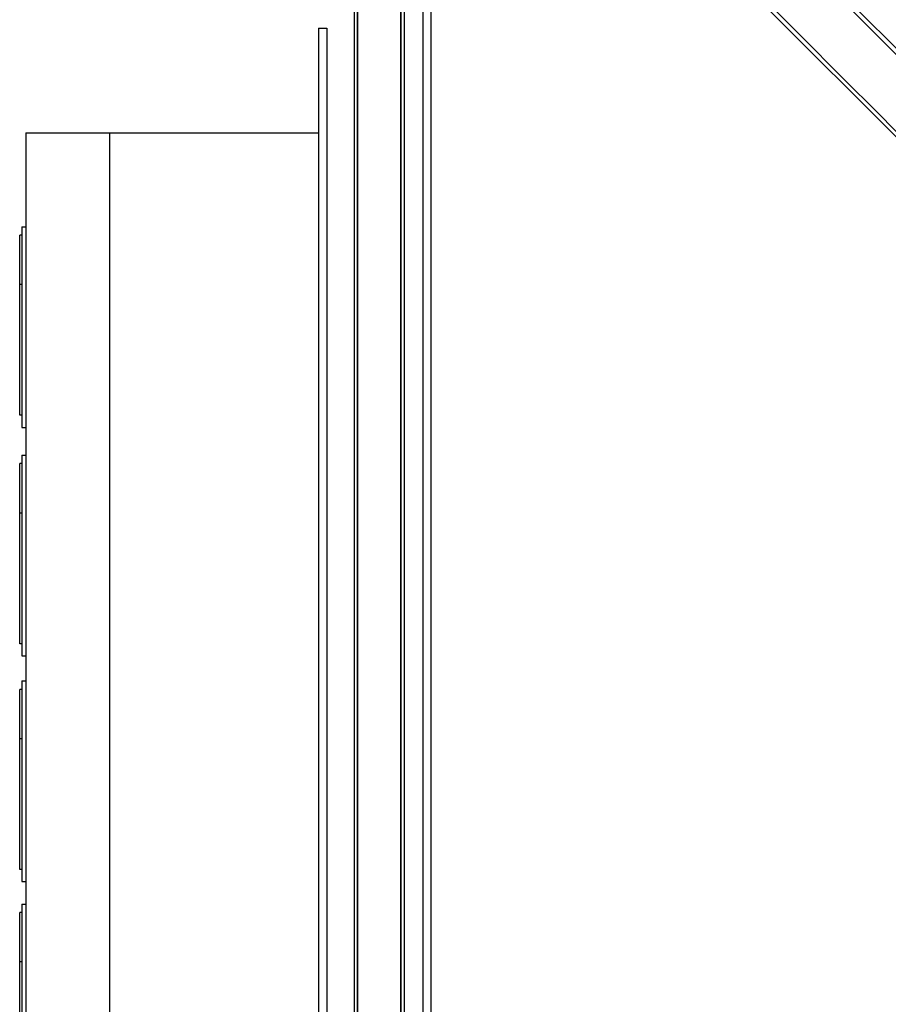
# Model space of a CAD drawing. Units: millimetres. Extents: x -2322 to 5944, y -7169 to 1941.
# Drawn here: x -95 to 112, y -335 to -99 of the extents above; entities that cross this region are included whole.
import ezdxf

# ---------------------------------------------------------------- set-up
doc = ezdxf.new("R2010")
doc.units = ezdxf.units.MM
doc.header["$LTSCALE"] = 0.2
doc.header["$MEASUREMENT"] = 0
doc.layers.add('HAGS-Plan', color=7, linetype='Continuous')

msp = doc.modelspace()

# ---------------------------------------------------------------- linework, layer by layer
at = {"layer": 'HAGS-Plan'}
for p, q in [((-15.478, -39.319), (-15.478, -627.119)), ((-3.478, -38.973), (-3.478, -627.465)), ((1, -38), (1, -629)), ((2.926, -38.151), (2.926, -628.849)), ((284.332, -275.874), (56.82, -48.361)), ((46.213, -58.968), (273.726, -286.481)), ((-24, -101), (-24, -566)), ((-24, -101), (-22, -101)), ((-22, -101), (-22, -566)), ((-94, -126), (-94, -541)), ((-94, -126), (-24, -126)), ((-74, -126), (-74, -541)), ((-95, -150.51), (-95.5, -150.51)), ((-95.5, -193.593), (-95.5, -150.51)), ((-95, -148.5), (-94, -148.5)), ((-95, -148.5), (-95, -196.5)), ((-95, -162.328), (-95.5, -162.328)), ((-95, -193.593), (-95.5, -193.593)), ((-95, -196.5), (-94, -196.5)), ((-95, -203.147), (-94, -203.147)), ((-95, -203.147), (-95, -251.147)), ((-95, -205.158), (-95.5, -205.158)), ((-95.5, -248.24), (-95.5, -205.158)), ((-95, -216.975), (-95.5, -216.975)), ((-95, -248.24), (-95.5, -248.24)), ((-95, -251.147), (-94, -251.147)), ((-95, -257.155), (-94, -257.155)), ((-95, -257.155), (-95, -305.155)), ((-95, -259.166), (-95.5, -259.166)), ((-95.5, -302.248), (-95.5, -259.166)), ((-95, -270.983), (-95.5, -270.983)), ((-95, -302.248), (-95.5, -302.248)), ((-95, -305.155), (-94, -305.155)), ((-95, -310.524), (-94, -310.524)), ((-95, -310.524), (-95, -358.524)), ((-95, -312.535), (-95.5, -312.535)), ((-95.5, -355.617), (-95.5, -312.535)), ((-95, -324.352), (-95.5, -324.352))]:
    msp.add_line(p, q, dxfattribs=at)
for points, knots in [([(-14.674, -39.153), (-14.674, -133.147), (-14.674, -232.465), (-14.674, -433.118), (-14.674, -532.883), (-14.674, -627.284)], [3.3431216, 3.3431216, 3.3431216, 3.3431216, 303.6814094, 303.6814094, 605.3017848, 605.3017848, 605.3017848, 605.3017848]), ([(-14.674, -627.284), (-14.674, -532.883), (-14.674, -433.118), (-14.674, -232.465), (-14.674, -133.147), (-14.674, -39.153)], [2.061034, 2.061034, 2.061034, 2.061034, 303.6814094, 303.6814094, 604.0196972, 604.0196972, 604.0196972, 604.0196972]), ([(-4.282, -39.153), (-4.282, -133.147), (-4.282, -232.465), (-4.282, -433.118), (-4.282, -532.883), (-4.282, -627.284)], [3.3431377, 3.3431377, 3.3431377, 3.3431377, 303.6814124, 303.6814124, 605.3017808, 605.3017808, 605.3017808, 605.3017808]), ([(-4.282, -627.284), (-4.282, -532.883), (-4.282, -433.118), (-4.282, -232.465), (-4.282, -133.147), (-4.282, -39.153)], [2.061044, 2.061044, 2.061044, 2.061044, 303.6814124, 303.6814124, 604.019687, 604.019687, 604.019687, 604.019687]), ([(55.47, -48.43), (60.777, -53.738), (65.958, -58.921), (76.417, -69.382), (81.922, -74.888), (92.986, -85.954), (98.546, -91.515), (109.635, -102.607), (115.165, -108.138), (126.115, -119.09), (131.535, -124.511), (142.194, -135.172), (147.434, -140.413), (157.67, -150.651), (162.666, -155.649), (172.359, -165.343), (177.055, -170.04), (186.101, -179.088), (190.45, -183.438), (198.763, -191.753), (202.919, -195.91), (211.147, -204.14), (215.22, -208.213), (223.207, -216.202), (227.123, -220.119), (234.735, -227.732), (238.431, -231.429), (245.552, -238.552), (248.979, -241.979), (255.522, -248.524), (258.639, -251.642), (264.537, -257.54), (267.317, -260.321), (272.525, -265.53), (274.952, -267.958), (278.448, -271.454), (279.672, -272.678), (280.867, -273.874)], [-621.7227992, -621.7227992, -621.7227992, -621.7227992, -598.627197, -598.627197, -573.6837427, -573.6837427, -548.7402885, -548.7402885, -523.7968342, -523.7968342, -498.85338, -498.85338, -473.9099258, -473.9099258, -448.9664715, -448.9664715, -424.0230173, -424.0230173, -399.079563, -399.079563, -374.1368854, -374.1368854, -349.1942078, -349.1942078, -324.2515303, -324.2515303, -299.3088527, -299.3088527, -274.3661751, -274.3661751, -249.4234975, -249.4234975, -224.4808199, -224.4808199, -199.5381423, -199.5381423, -185.7168347, -185.7168347, -185.7168347, -185.7168347]), ([(46.279, -57.624), (51.587, -62.933), (56.768, -68.116), (67.229, -78.579), (72.734, -84.085), (83.801, -95.154), (89.361, -100.715), (100.453, -111.809), (105.983, -117.341), (116.935, -128.295), (122.356, -133.717), (133.017, -144.38), (138.258, -149.622), (148.496, -159.862), (153.493, -164.861), (163.188, -174.557), (167.885, -179.255), (176.933, -188.305), (181.283, -192.656), (189.598, -200.973), (193.755, -205.131), (201.986, -213.364), (206.06, -217.438), (214.05, -225.43), (217.967, -229.347), (225.581, -236.963), (229.278, -240.661), (236.402, -247.786), (239.829, -251.214), (246.375, -257.761), (249.493, -260.88), (255.392, -266.781), (258.173, -269.562), (263.383, -274.773), (265.811, -277.202), (269.31, -280.701), (270.535, -281.927), (271.733, -283.124)], [-621.7939239, -621.7939239, -621.7939239, -621.7939239, -598.6977897, -598.6977897, -573.7527398, -573.7527398, -548.8076899, -548.8076899, -523.86264, -523.86264, -498.9175901, -498.9175901, -473.9725402, -473.9725402, -449.0274903, -449.0274903, -424.0824404, -424.0824404, -399.1373905, -399.1373905, -374.1915358, -374.1915358, -349.245681, -349.245681, -324.2998263, -324.2998263, -299.3539715, -299.3539715, -274.4081168, -274.4081168, -249.462262, -249.462262, -224.5164073, -224.5164073, -199.5705525, -199.5705525, -185.7325584, -185.7325584, -185.7325584, -185.7325584])]:
    msp.add_open_spline(points, degree=3, knots=knots, dxfattribs=at)

doc.saveas('drawing.dxf')
